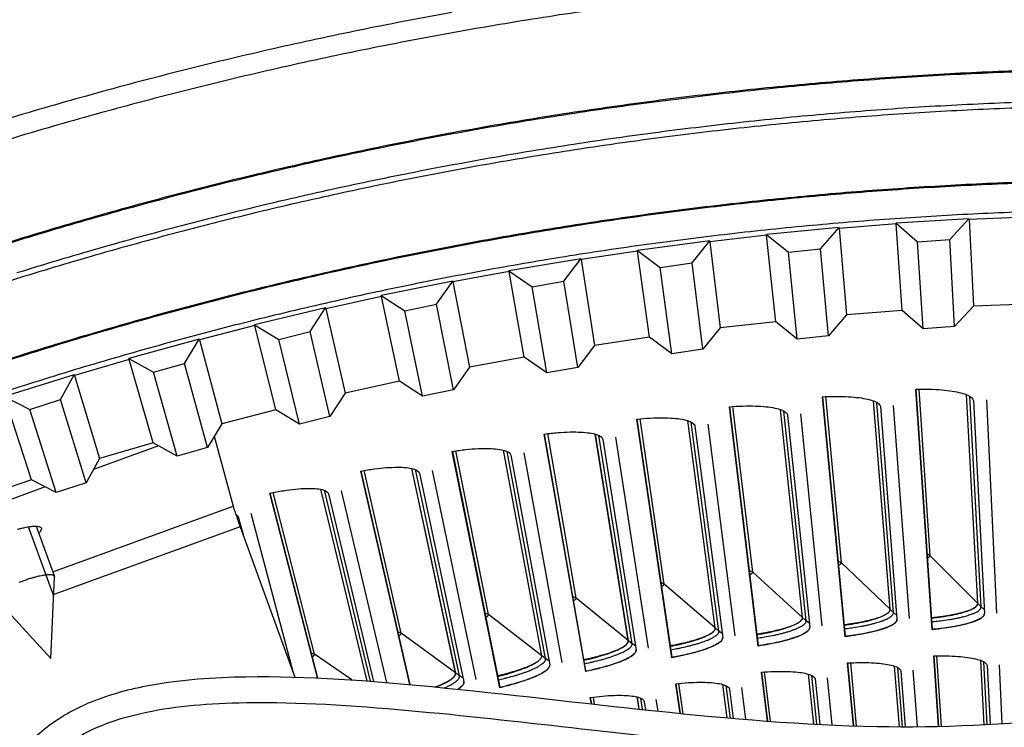
# Model space of a CAD drawing. Units: inches. Extents: x 2 to 86, y 1 to 67.
# Drawn here: x 21.2 to 23.5, y 25.4 to 27 of the extents above; entities that cross this region are included whole.
import ezdxf

# ---------------------------------------------------------------- set-up
doc = ezdxf.new("R2010")
doc.units = ezdxf.units.IN
doc.header["$LTSCALE"] = 4
doc.header["$MEASUREMENT"] = 0
doc.layers.add('Visible (ANSI)', color=7, linetype='Continuous')
doc.layers.add('Visible Narrow (ANSI)', color=7, linetype='Continuous')

msp = doc.modelspace()

# ---------------------------------------------------------------- linework, layer by layer
at = {"layer": 'Visible (ANSI)'}
for p, q in [((23.3876, 26.5787), (23.21686, 26.56844)), ((23.21699, 26.56666), (23.21686, 26.56844)), ((23.21686, 26.56844), (23.26683, 26.52509)), ((23.23117, 26.3638), (23.21699, 26.56666)), ((23.34237, 26.53044), (23.3876, 26.5787)), ((23.38769, 26.57692), (23.3876, 26.5787)), ((23.38769, 26.57692), (23.3979, 26.37382)), ((23.08342, 26.55808), (22.91314, 26.54187)), ((22.91333, 26.54009), (22.91314, 26.54187)), ((22.91314, 26.54187), (22.96459, 26.50028)), ((22.93458, 26.33785), (22.91333, 26.54009)), ((23.03989, 26.50827), (23.08342, 26.55808)), ((23.08357, 26.5563), (23.08342, 26.55808)), ((23.08357, 26.5563), (23.10086, 26.35369)), ((22.78014, 26.52686), (22.61053, 26.50471)), ((22.73838, 26.47555), (22.78014, 26.52686)), ((22.78035, 26.52508), (22.78014, 26.52686)), ((22.78035, 26.52508), (22.8047, 26.3232)), ((23.26683, 26.52509), (23.34237, 26.53044)), ((23.27996, 26.32146), (23.26683, 26.52509)), ((23.35373, 26.32669), (23.34237, 26.53044)), ((22.61078, 26.50294), (22.61053, 26.50471)), ((22.61053, 26.50471), (22.6634, 26.46495)), ((22.63908, 26.30157), (22.61078, 26.50294)), ((22.96459, 26.50028), (23.03989, 26.50827)), ((22.98482, 26.29724), (22.96459, 26.50028)), ((23.05836, 26.30504), (23.03989, 26.50827)), ((22.47813, 26.48507), (22.3094, 26.45702)), ((22.43819, 26.43234), (22.47813, 26.48507)), ((22.47841, 26.4833), (22.47813, 26.48507)), ((22.47841, 26.4833), (22.50979, 26.28239)), ((22.6634, 26.46495), (22.73838, 26.47555)), ((22.76393, 26.2731), (22.73838, 26.47555)), ((22.30971, 26.45526), (22.3094, 26.45702)), ((22.3094, 26.45702), (22.36362, 26.41912)), ((22.34502, 26.255), (22.30971, 26.45526)), ((22.6907, 26.26274), (22.6634, 26.46495)), ((22.17777, 26.43277), (22.01012, 26.39885)), ((22.13969, 26.37867), (22.17777, 26.43277)), ((22.1781, 26.43101), (22.17777, 26.43277)), ((22.1781, 26.43101), (22.21648, 26.23131)), ((22.36362, 26.41912), (22.43819, 26.43234)), ((22.47079, 26.2309), (22.43819, 26.43234)), ((22.39797, 26.21799), (22.36362, 26.41912)), ((22.01049, 26.3971), (22.01012, 26.39885)), ((22.01012, 26.39885), (22.06563, 26.36287)), ((22.05277, 26.19819), (22.01049, 26.3971)), ((22.06563, 26.36287), (22.13969, 26.37867)), ((22.1793, 26.17849), (22.13969, 26.37867)), ((23.52849, 26.37938), (23.3979, 26.37382)), ((21.87941, 26.37001), (21.71305, 26.33026)), ((21.84325, 26.31462), (21.87941, 26.37001)), ((21.87981, 26.36827), (21.87941, 26.37001)), ((21.87981, 26.36827), (21.92513, 26.17003)), ((22.10698, 26.16305), (22.06563, 26.36287)), ((23.23117, 26.3638), (23.10086, 26.35369)), ((23.27996, 26.32146), (23.23117, 26.3638)), ((23.3979, 26.37382), (23.35373, 26.32669)), ((22.93458, 26.33785), (22.8047, 26.3232)), ((22.98482, 26.29724), (22.93458, 26.33785)), ((23.10086, 26.35369), (23.05836, 26.30504)), ((21.71348, 26.32853), (21.71305, 26.33026)), ((21.71305, 26.33026), (21.76978, 26.29624)), ((21.76268, 26.13122), (21.71348, 26.32853)), ((21.76978, 26.29624), (21.84325, 26.31462)), ((21.88982, 26.11595), (21.84325, 26.31462)), ((22.8047, 26.3232), (22.76393, 26.2731)), ((23.35373, 26.32669), (23.27996, 26.32146)), ((21.58343, 26.29689), (21.41856, 26.25135)), ((21.54922, 26.24027), (21.58343, 26.29689)), ((21.58389, 26.29516), (21.58343, 26.29689)), ((21.58389, 26.29516), (21.6361, 26.09862)), ((21.81808, 26.09799), (21.76978, 26.29624)), ((22.63908, 26.30157), (22.50979, 26.28239)), ((22.6907, 26.26274), (22.63908, 26.30157)), ((23.05836, 26.30504), (22.98482, 26.29724)), ((22.50979, 26.28239), (22.47079, 26.2309)), ((22.76393, 26.2731), (22.6907, 26.26274)), ((21.41905, 26.24963), (21.41856, 26.25135)), ((21.41856, 26.25135), (21.47644, 26.21933)), ((21.4751, 26.05416), (21.41905, 26.24963)), ((21.47644, 26.21933), (21.54922, 26.24027)), ((21.60269, 26.04334), (21.54922, 26.24027)), ((22.34502, 26.255), (22.21648, 26.23131)), ((22.39797, 26.21799), (22.34502, 26.255)), ((21.53163, 26.02289), (21.47644, 26.21933)), ((22.21648, 26.23131), (22.1793, 26.17849)), ((22.47079, 26.2309), (22.39797, 26.21799)), ((21.29018, 26.21347), (21.127, 26.16221)), ((21.25796, 26.1557), (21.29018, 26.21347)), ((21.2907, 26.21176), (21.29018, 26.21347)), ((21.2907, 26.21176), (21.34974, 26.01717)), ((22.05277, 26.19819), (21.92513, 26.17003)), ((22.10698, 26.16305), (22.05277, 26.19819)), ((22.1793, 26.17849), (22.10698, 26.16305)), ((23.30098, 25.61621), (23.26285, 26.17972)), ((23.26288, 26.17972), (23.30091, 25.61773)), ((21.127, 26.16221), (21.18596, 26.13223)), ((21.19039, 25.96711), (21.12755, 26.16051)), ((21.18596, 26.13223), (21.25796, 26.1557)), ((21.31828, 25.96075), (21.25796, 26.1557)), ((21.92513, 26.17003), (21.88982, 26.11595)), ((23.09715, 25.59972), (23.04422, 26.16204)), ((23.04425, 26.16204), (23.09704, 25.60124)), ((23.20244, 25.66414), (23.16344, 26.15245)), ((23.20256, 25.66403), (23.16356, 26.15241)), ((23.40793, 25.67784), (23.38178, 26.16701)), ((23.40805, 25.67772), (23.3819, 26.16696)), ((23.39781, 26.15296), (23.42356, 25.65402)), ((23.45291, 25.65548), (23.42903, 26.15451)), ((21.24797, 25.93784), (21.18596, 26.13223)), ((21.76268, 26.13122), (21.6361, 26.09862)), ((21.81808, 26.09799), (21.76268, 26.13122)), ((22.89382, 25.57788), (22.82613, 26.13861)), ((22.82616, 26.13861), (22.89367, 25.5794)), ((22.99738, 25.64505), (22.94556, 26.13217)), ((22.99751, 25.64494), (22.94568, 26.13212)), ((23.17983, 26.13883), (23.2187, 25.64075)), ((23.24799, 25.64298), (23.211, 26.1412)), ((21.88982, 26.11595), (21.81808, 26.09799)), ((22.69114, 25.55071), (22.60872, 26.10946)), ((22.60876, 26.10946), (22.69094, 25.55222)), ((22.7929, 25.62057), (22.72828, 26.10616)), ((22.79302, 25.62046), (22.72841, 26.10612)), ((22.9623, 26.11898), (23.01425, 25.62209)), ((23.04347, 25.62509), (22.9934, 26.12217)), ((21.6361, 26.09862), (21.60269, 26.04334)), ((22.74537, 26.09342), (22.81036, 25.59806)), ((22.83949, 25.60183), (22.77637, 26.09742)), ((22.48924, 25.51821), (22.39217, 26.07461)), ((22.3922, 26.07461), (22.489, 25.51972)), ((22.58912, 25.59073), (22.51177, 26.07445)), ((22.58925, 25.59062), (22.5119, 26.07441)), ((22.52919, 26.06216), (22.60717, 25.56868)), ((22.6362, 25.57321), (22.56007, 26.06698)), ((21.4751, 26.05416), (21.34974, 26.01717)), ((21.53163, 26.02289), (21.4751, 26.05416)), ((21.60269, 26.04334), (21.53163, 26.02289)), ((22.28826, 25.48042), (22.1766, 26.03407)), ((22.17663, 26.03408), (22.28799, 25.48192)), ((22.38621, 25.55554), (22.29617, 26.03706)), ((22.38634, 25.55544), (22.29629, 26.03702)), ((21.34974, 26.01717), (21.31828, 25.96075)), ((22.3139, 26.02523), (22.40483, 25.53397)), ((22.43373, 25.53927), (22.34465, 26.03086)), ((22.07678, 25.48783), (21.96217, 25.98788)), ((21.9622, 25.98789), (22.07681, 25.48783)), ((22.18429, 25.51503), (22.08162, 25.99401)), ((22.18442, 25.51493), (22.08175, 25.99398)), ((22.23222, 25.50001), (22.13024, 25.98909)), ((21.19039, 25.96711), (21.06639, 25.92577)), ((21.24797, 25.93784), (21.19039, 25.96711)), ((22.09966, 25.98265), (22.20347, 25.49396)), ((21.31828, 25.96075), (21.24797, 25.93784)), ((21.97697, 25.49619), (21.86828, 25.94534)), ((21.97709, 25.49618), (21.8684, 25.94531)), ((22.02306, 25.49253), (21.91701, 25.9417)), ((21.86025, 25.50338), (21.74903, 25.93608)), ((21.74906, 25.93608), (21.86028, 25.50338)), ((21.88661, 25.93446), (21.9921, 25.49503)), ((21.80315, 25.51735), (21.7051, 25.88872)), ((23.30091, 25.61773), (23.30098, 25.61621)), ((23.09704, 25.60124), (23.09715, 25.59972)), ((22.89367, 25.5794), (22.89382, 25.57788)), ((22.69094, 25.55222), (22.69114, 25.55071)), ((23.31628, 25.39012), (23.30513, 25.55489)), ((23.30516, 25.5549), (23.31631, 25.39012)), ((23.11677, 25.39131), (23.10291, 25.53854)), ((23.10294, 25.53854), (23.1168, 25.39131)), ((23.22439, 25.38926), (23.21307, 25.53105)), ((23.2245, 25.38926), (23.21318, 25.53101)), ((23.42311, 25.39394), (23.41506, 25.54451)), ((23.42322, 25.39394), (23.41517, 25.54447)), ((23.42984, 25.53254), (23.43695, 25.39464)), ((23.46531, 25.39623), (23.45872, 25.53398)), ((22.489, 25.51972), (22.48924, 25.51821)), ((22.91501, 25.40232), (22.90119, 25.51687)), ((22.90122, 25.51687), (22.91504, 25.40232)), ((23.02395, 25.39535), (23.01151, 25.51228)), ((23.02406, 25.39534), (23.01162, 25.51224)), ((23.06682, 25.39324), (23.05566, 25.50405)), ((23.22816, 25.51947), (23.23832, 25.38924)), ((23.26682, 25.38936), (23.25699, 25.52167)), ((22.28799, 25.48192), (22.28826, 25.48042)), ((22.71036, 25.42037), (22.7001, 25.48991)), ((22.70013, 25.48991), (22.71039, 25.42036)), ((22.82092, 25.40995), (22.81051, 25.48822)), ((22.82103, 25.40994), (22.81062, 25.48819)), ((22.8644, 25.40626), (22.85486, 25.48116)), ((23.02689, 25.5011), (23.03803, 25.39462)), ((22.50242, 25.44266), (22.4998, 25.45767)), ((22.49983, 25.45767), (22.50245, 25.44266)), ((22.61478, 25.43031), (22.61021, 25.45888)), ((22.61489, 25.43029), (22.61032, 25.45885)), ((22.82618, 25.47745), (22.8352, 25.40871)), ((22.62616, 25.44853), (22.62929, 25.42876)), ((22.65895, 25.42563), (22.65473, 25.45299))]:
    msp.add_line(p, q, dxfattribs=at)
at = {"layer": 'Visible (ANSI)', "color": 84}
for p, q in [((21.61858, 26.06963), (21.66263, 25.90572)), ((21.48764, 26.04722), (21.33565, 25.9919)), ((21.22258, 25.95075), (21.04631, 25.88659)), ((21.24012, 25.75194), (21.66263, 25.90572)), ((21.6749, 25.88069), (21.68604, 25.83911)), ((21.2422, 25.69489), (21.18305, 25.8574)), ((21.20123, 25.85881), (21.24419, 25.74077)), ((21.67935, 25.85751), (21.24256, 25.69853)), ((21.67935, 25.85751), (21.80751, 25.50538)), ((21.23585, 25.54895), (21.24439, 25.73936)), ((21.23585, 25.54895), (21.10697, 25.68917))]:
    msp.add_line(p, q, dxfattribs=at)
at = {"layer": 'Visible (ANSI)', "flags": 128}
for points in [[(22.17571, 27.06196, 0.0055295), (21.97249, 27.0232, 0.0055295), (21.77018, 26.97997, 0.0055295), (21.56888, 26.93226, 0.0055295), (21.36868, 26.88012, 0.0055295), (21.16968, 26.82357, 0.0055295), (20.97198, 26.76262, 0.0055295)], [(22.47938, 27.06377, 0.0055687), (22.27461, 27.03149, 0.0055687), (22.07061, 26.99465, 0.0055687), (21.86748, 26.95328, 0.0055687), (21.66532, 26.9074, 0.0055687), (21.46424, 26.85703, 0.0055687), (21.26432, 26.80219, 0.0055687), (21.06568, 26.74291, 0.0055687)], [(23.5191, 26.92345, 0.0055687), (23.3172, 26.91436, 0.0055687), (23.11555, 26.90077, 0.0055687), (22.91425, 26.8827, 0.0055687), (22.7134, 26.86015, 0.0055687), (22.51311, 26.83313, 0.0055687), (22.31347, 26.80166, 0.0055687), (22.11458, 26.76575, 0.0055687), (21.91653, 26.72542, 0.0055687), (21.71944, 26.68068, 0.0055687), (21.52339, 26.63157, 0.0055687), (21.32848, 26.57811, 0.0055687), (21.13482, 26.52031, 0.0055687)], [(23.52793, 26.66272, 0.0055687), (23.33183, 26.65389, 0.0055687), (23.13598, 26.6407, 0.0055687), (22.94047, 26.62314, 0.0055687), (22.7454, 26.60124, 0.0055687), (22.55086, 26.575, 0.0055687), (22.35696, 26.54443, 0.0055687), (22.16379, 26.50955, 0.0055687), (21.97144, 26.47038, 0.0055687), (21.78001, 26.42693, 0.0055687), (21.5896, 26.37923, 0.0055687), (21.4003, 26.3273, 0.0055687), (21.2122, 26.27117, 0.0055687), (21.02539, 26.21086, 0.0055687)], [(23.09447, 25.62847, 0.0051371), (23.10911, 25.6303, 0.0095325), (23.11696, 25.63152, 0.0004189), (23.13628, 25.63492, 0.0049791), (23.13791, 25.63522, 0.0067519), (23.14668, 25.63707, 0.0058704), (23.15671, 25.63946, 0.0090278), (23.164, 25.64142, 0.007394), (23.17282, 25.64411, 0.0133511), (23.17845, 25.64609, 0.0101084), (23.18577, 25.64905, 0.0224918), (23.18983, 25.65101, 0.0163144), (23.19519, 25.65414, 0.0439316), (23.19778, 25.65609, 0.0327079), (23.20081, 25.65922, 0.0964014), (23.20171, 25.66083, 0.0521894), (23.20244, 25.66414)], [(23.29906, 25.64501, 0.0051371), (23.31374, 25.64646, 0.0095325), (23.32162, 25.64748, 0.0004189), (23.34103, 25.65036, 0.0049791), (23.34266, 25.65062, 0.0067519), (23.35147, 25.65225, 0.0058704), (23.36156, 25.65437, 0.0090278), (23.3689, 25.65614, 0.007394), (23.37779, 25.6586, 0.0133511), (23.38348, 25.66043, 0.0101084), (23.39087, 25.66319, 0.0224918), (23.39498, 25.66505, 0.0163144), (23.40042, 25.66803, 0.0439316), (23.40306, 25.66992, 0.0327079), (23.40617, 25.67296, 0.0964014), (23.40712, 25.67455, 0.0521894), (23.40793, 25.67784)], [(22.89039, 25.60655, 0.0051371), (22.90497, 25.60876, 0.0095325), (22.91279, 25.61019, 0.0004189), (22.93202, 25.61409, 0.0049791), (22.93363, 25.61444, 0.0067519), (22.94235, 25.61652, 0.0058704), (22.95231, 25.61917, 0.0090278), (22.95955, 25.62133, 0.007394), (22.96829, 25.62425, 0.0133511), (22.97388, 25.62637, 0.0101084), (22.98111, 25.62953, 0.0224918), (22.98512, 25.63159, 0.0163144), (22.9904, 25.63486, 0.0439316), (22.99293, 25.63688, 0.0327079), (22.99588, 25.64008, 0.0964014), (22.99674, 25.64172, 0.0521894), (22.99738, 25.64505)], [(23.09704, 25.60124, 0.0044613), (23.11173, 25.60302, 0.0083779), (23.11952, 25.60417, 0.0003154), (23.13932, 25.60743, 0.004363), (23.14075, 25.60768, 0.0055634), (23.14998, 25.60948, 0.004998), (23.16021, 25.61171, 0.0070012), (23.16823, 25.61365, 0.0060364), (23.17747, 25.61615, 0.009482), (23.18409, 25.61816, 0.0077503), (23.19211, 25.6209, 0.0140834), (23.19723, 25.6229, 0.0107746), (23.20379, 25.62585, 0.0235066), (23.20751, 25.62784, 0.0175983), (23.21224, 25.6309, 0.0443425), (23.21448, 25.63278, 0.0311171), (23.21725, 25.63591, 0.0930879), (23.21808, 25.63754, 0.0515692), (23.21869, 25.64078)], [(23.30091, 25.61773, 0.0044613), (23.31564, 25.61912, 0.0083779), (23.32347, 25.62007, 0.0003154), (23.34334, 25.62281, 0.004363), (23.34478, 25.62302, 0.0055634), (23.35405, 25.62458, 0.004998), (23.36434, 25.62653, 0.0070012), (23.37241, 25.62826, 0.0060364), (23.38171, 25.63052, 0.009482), (23.38838, 25.63235, 0.0077503), (23.39646, 25.63488, 0.0140834), (23.40164, 25.63675, 0.0107746), (23.40827, 25.63953, 0.0235066), (23.41204, 25.64142, 0.0175983), (23.41685, 25.64435, 0.0443425), (23.41915, 25.64617, 0.0311171), (23.42199, 25.64923, 0.0930879), (23.42287, 25.65084, 0.0515692), (23.42356, 25.65406)], [(22.68695, 25.57927, 0.0051371), (22.70147, 25.58187, 0.0095325), (22.70925, 25.5835, 0.0004189), (22.72837, 25.58791, 0.0049791), (22.72997, 25.5883, 0.0067519), (22.73863, 25.59061, 0.0058704), (22.74852, 25.59352, 0.0090278), (22.7557, 25.59586, 0.007394), (22.76436, 25.59901, 0.0133511), (22.76989, 25.60129, 0.0101084), (22.77704, 25.60463, 0.0224918), (22.78099, 25.6068, 0.0163144), (22.78619, 25.6102, 0.0439316), (22.78866, 25.61229, 0.0327079), (22.79152, 25.61557, 0.0964014), (22.79234, 25.61722, 0.0521894), (22.7929, 25.62057)], [(22.89367, 25.5794, 0.0044613), (22.90831, 25.58156, 0.0083779), (22.91607, 25.58292, 0.0003154), (22.93577, 25.5867, 0.004363), (22.9372, 25.58699, 0.0055634), (22.94638, 25.58903, 0.004998), (22.95655, 25.59152, 0.0070012), (22.96451, 25.59367, 0.0060364), (22.97368, 25.59641, 0.009482), (22.98025, 25.5986, 0.0077503), (22.98819, 25.60155, 0.0140834), (22.99326, 25.60369, 0.0107746), (22.99974, 25.60681, 0.0235066), (23.0034, 25.60889, 0.0175983), (23.00805, 25.61207, 0.0443425), (23.01025, 25.61401, 0.0311171), (23.01292, 25.61722, 0.0930879), (23.01372, 25.61887, 0.0515692), (23.01424, 25.62212)], [(22.69094, 25.55222, 0.0044613), (22.70552, 25.55477, 0.0083779), (22.71325, 25.55632, 0.0003154), (22.73284, 25.56062, 0.004363), (22.73426, 25.56095, 0.0055634), (22.74338, 25.56323, 0.004998), (22.75348, 25.56599, 0.0070012), (22.76139, 25.56835, 0.0060364), (22.77048, 25.57133, 0.009482), (22.77699, 25.57369, 0.0077503), (22.78485, 25.57684, 0.0140834), (22.78986, 25.57911, 0.0107746), (22.79626, 25.58241, 0.0235066), (22.79986, 25.58459, 0.0175983), (22.80443, 25.58789, 0.0443425), (22.80657, 25.58988, 0.0311171), (22.80916, 25.59316, 0.0930879), (22.80992, 25.59483, 0.0515692), (22.81035, 25.59809)], [(22.4843, 25.54665, 0.0051371), (22.49875, 25.54964, 0.0095325), (22.50648, 25.55147, 0.0004189), (22.52548, 25.55638, 0.0049791), (22.52707, 25.55681, 0.0067519), (22.53567, 25.55935, 0.0058704), (22.54548, 25.56252, 0.0090278), (22.55259, 25.56505, 0.007394), (22.56117, 25.56843, 0.0133511), (22.56664, 25.57084, 0.0101084), (22.5737, 25.57437, 0.0224918), (22.57759, 25.57664, 0.0163144), (22.58269, 25.58018, 0.0439316), (22.58511, 25.58233, 0.0327079), (22.58788, 25.58569, 0.0964014), (22.58866, 25.58737, 0.0521894), (22.58912, 25.59073)], [(22.28258, 25.50872, 0.0051371), (22.29694, 25.51208, 0.0095325), (22.30463, 25.51412, 0.0004189), (22.32349, 25.51953, 0.0049791), (22.32507, 25.52, 0.0067519), (22.33359, 25.52276, 0.0058704), (22.34332, 25.52619, 0.0090278), (22.35036, 25.52891, 0.007394), (22.35885, 25.53251, 0.0133511), (22.36425, 25.53507, 0.0101084), (22.37121, 25.53878, 0.0224918), (22.37504, 25.54115, 0.0163144), (22.38005, 25.54483, 0.0439316), (22.38242, 25.54704, 0.0327079), (22.3851, 25.55047, 0.0964014), (22.38583, 25.55216, 0.0521894), (22.38621, 25.55554)], [(22.489, 25.51972, 0.0044613), (22.50351, 25.52265, 0.0083779), (22.51119, 25.52441, 0.0003154), (22.53067, 25.52922, 0.004363), (22.53207, 25.52958, 0.0055634), (22.54113, 25.53211, 0.004998), (22.55116, 25.53513, 0.0070012), (22.559, 25.5377, 0.0060364), (22.56801, 25.54091, 0.009482), (22.57446, 25.54344, 0.0077503), (22.58223, 25.5468, 0.0140834), (22.58718, 25.5492, 0.0107746), (22.59349, 25.55266, 0.0235066), (22.59704, 25.55494, 0.0175983), (22.60151, 25.55836, 0.0443425), (22.6036, 25.56041, 0.0311171), (22.60611, 25.56375, 0.0930879), (22.60682, 25.56544, 0.0515692), (22.60717, 25.56872)], [(22.28799, 25.48192, 0.0044613), (22.30241, 25.48523, 0.0083779), (22.31005, 25.48719, 0.0003154), (22.32939, 25.49252, 0.004363), (22.33078, 25.49291, 0.0055634), (22.33978, 25.49567, 0.004998), (22.34972, 25.49896, 0.0070012), (22.35749, 25.50173, 0.0060364), (22.36641, 25.50518, 0.009482), (22.37279, 25.50788, 0.0077503), (22.38047, 25.51145, 0.0140834), (22.38536, 25.51398, 0.0107746), (22.39157, 25.5176, 0.0235066), (22.39506, 25.51997, 0.0175983), (22.39944, 25.5235, 0.0443425), (22.40148, 25.52561, 0.0311171), (22.40389, 25.52901, 0.0930879), (22.40456, 25.53073, 0.0515692), (22.40482, 25.53401)], [(22.13622, 25.48224, 0.0084085), (22.14561, 25.48588, 0.01456), (22.15093, 25.48823, 0.0011073), (22.16176, 25.49343, 0.0078291), (22.16328, 25.49419, 0.0142389), (22.16756, 25.49658, 0.0109065), (22.17298, 25.49998, 0.02375), (22.17602, 25.50219, 0.0178613), (22.17981, 25.50546, 0.044626), (22.18156, 25.5074, 0.0311898), (22.18361, 25.51052, 0.0930713), (22.18415, 25.51208, 0.0517807), (22.18429, 25.51503)], [(22.19011, 25.47688, 0.0216823), (22.19402, 25.47954, 0.0322925), (22.19644, 25.4816, 0.006538), (22.19982, 25.48496, 0.0209234), (22.20082, 25.48607, 0.0440157), (22.20184, 25.48755, 0.0264704), (22.20317, 25.49022, 0.083389), (22.20351, 25.49158, 0.0484617), (22.20346, 25.49399)]]:
    msp.add_lwpolyline(points, format="xyb", dxfattribs=at)
at = {"layer": 'Visible (ANSI)', "color": 84, "flags": 128}
for points in [[(21.66263, 25.90572, 0.0021985), (21.66366, 25.90233, 0.0059355), (21.66406, 25.90108, 0.0001077), (21.66661, 25.89347, 0.0018902), (21.66676, 25.89304, 0.0007051), (21.66895, 25.88668, 0.0010385), (21.67046, 25.88237, 0.0006559), (21.67052, 25.8822, 0.0000093), (21.67479, 25.87013, 0.0014154), (21.67632, 25.86586, 0.000724), (21.67935, 25.85751)], [(21.15715, 25.85167, -0.0085695), (21.16513, 25.85374, -0.0073117), (21.17456, 25.85586, -0.0119778), (21.18105, 25.85706, -0.009075), (21.18966, 25.85828, -0.0199131), (21.19442, 25.85868, -0.013292), (21.20157, 25.85879, -0.0413651), (21.20559, 25.85842, -0.0402916), (21.2096, 25.85737, -0.0979547), (21.21207, 25.85592, -0.1294504), (21.21328, 25.8541, -0.1268243), (21.21338, 25.85277, -0.0446723), (21.2124, 25.84917, -0.0882114), (21.21034, 25.84565, -0.0831999), (21.20703, 25.84287)], [(21.24439, 25.73936, 0.070367), (21.24314, 25.74206, 0.1370418), (21.24198, 25.74308, 0.0588378), (21.23857, 25.74426, 0.0515458), (21.23449, 25.74473, 0.0143952), (21.22717, 25.74459, 0.0224164), (21.22249, 25.74415, 0.0092378), (21.21341, 25.74273, 0.012761), (21.20689, 25.74141, 0.0076431), (21.19711, 25.73901, 0.0089965), (21.18887, 25.73669, 0.0071012), (21.17906, 25.73359, 0.0074654), (21.16982, 25.73037, 0.0074639), (21.16067, 25.72687, 0.0071011)]]:
    msp.add_lwpolyline(points, format="xyb", dxfattribs=at)
at = {"layer": 'Visible (ANSI)'}
for radius, start, end in [(10.5, 180.1, 180), (10.475, 180.1, 180), (10.375, 7.557513, 7.457513), (10.35, 7.557513, 7.457513)]:
    msp.add_arc((23.82617, 17.85502), radius, start, end, dxfattribs=at)
for points, knots in [([(23.26285, 26.17972), (23.2736, 26.18), (23.28431, 26.18001), (23.31495, 26.17923), (23.33361, 26.17761), (23.36315, 26.173), (23.37601, 26.16971), (23.39322, 26.16189), (23.39758, 26.15738), (23.39781, 26.15296)], [0.67759587, 0.67759587, 0.67759587, 0.67759587, 0.75364919, 0.75364919, 0.90436374, 0.90436374, 1.05505656, 1.05505656, 1.20574937, 1.20574937, 1.20574937, 1.20574937]), ([(23.04422, 26.16204), (23.05495, 26.1626), (23.06566, 26.16289), (23.09632, 26.16292), (23.11501, 26.16179), (23.14466, 26.15795), (23.1576, 26.155), (23.17501, 26.14764), (23.17949, 26.14325), (23.17983, 26.13883)], [0.67759587, 0.67759587, 0.67759587, 0.67759587, 0.75364919, 0.75364919, 0.90436374, 0.90436374, 1.05505656, 1.05505656, 1.20574937, 1.20574937, 1.20574937, 1.20574937]), ([(22.82613, 26.13861), (22.83684, 26.13945), (22.84754, 26.14003), (22.87818, 26.14086), (22.8969, 26.14022), (22.92664, 26.13717), (22.93965, 26.13456), (22.95725, 26.12766), (22.96184, 26.12338), (22.9623, 26.11898)], [0.67759587, 0.67759587, 0.67759587, 0.67759587, 0.75364919, 0.75364919, 0.90436374, 0.90436374, 1.05505656, 1.05505656, 1.20574937, 1.20574937, 1.20574937, 1.20574937]), ([(22.60872, 26.10946), (22.61942, 26.11058), (22.63009, 26.11144), (22.66071, 26.11308), (22.67943, 26.11293), (22.70924, 26.11066), (22.72232, 26.10839), (22.74009, 26.10196), (22.7448, 26.09781), (22.74537, 26.09342)], [0.67759587, 0.67759587, 0.67759587, 0.67759587, 0.75364919, 0.75364919, 0.90436374, 0.90436374, 1.05505656, 1.05505656, 1.20574937, 1.20574937, 1.20574937, 1.20574937]), ([(22.39217, 26.07461), (22.40282, 26.07601), (22.41347, 26.07715), (22.44403, 26.07959), (22.46275, 26.07993), (22.49262, 26.07845), (22.50575, 26.07652), (22.52369, 26.07056), (22.5285, 26.06653), (22.52919, 26.06216)], [0.67759587, 0.67759587, 0.67759587, 0.67759587, 0.75364919, 0.75364919, 0.90436374, 0.90436374, 1.05505656, 1.05505656, 1.20574937, 1.20574937, 1.20574937, 1.20574937]), ([(22.1766, 26.03407), (22.18722, 26.03575), (22.19783, 26.03717), (22.22832, 26.04042), (22.24702, 26.04125), (22.27691, 26.04055), (22.29009, 26.03897), (22.30818, 26.03349), (22.31309, 26.02958), (22.3139, 26.02523)], [0.67759587, 0.67759587, 0.67759587, 0.67759587, 0.75364919, 0.75364919, 0.90436374, 0.90436374, 1.05505656, 1.05505656, 1.20574937, 1.20574937, 1.20574937, 1.20574937]), ([(21.96217, 25.98788), (21.97274, 25.98985), (21.98331, 25.99154), (22.0137, 25.99559), (22.03238, 25.99691), (22.06228, 25.997), (22.0755, 25.99577), (22.09372, 25.99076), (22.09874, 25.98699), (22.09966, 25.98265)], [0.67759587, 0.67759587, 0.67759587, 0.67759587, 0.75364919, 0.75364919, 0.90436374, 0.90436374, 1.05505656, 1.05505656, 1.20574937, 1.20574937, 1.20574937, 1.20574937]), ([(21.74903, 25.93608), (21.75954, 25.93831), (21.77007, 25.94029), (21.80034, 25.94513), (21.81898, 25.94695), (21.84887, 25.94782), (21.86211, 25.94694), (21.88046, 25.94241), (21.88557, 25.93877), (21.88661, 25.93446)], [0.67759587, 0.67759587, 0.67759587, 0.67759587, 0.75364919, 0.75364919, 0.90436374, 0.90436374, 1.05505656, 1.05505656, 1.20574937, 1.20574937, 1.20574937, 1.20574937]), ([(23.09463, 25.62666), (23.10299, 25.62784), (23.11127, 25.62915), (23.13624, 25.63362), (23.15169, 25.63719), (23.17581, 25.64433), (23.18616, 25.64837), (23.19968, 25.65645), (23.20284, 25.66049), (23.20256, 25.66403)], [0.63804029, 0.63804029, 0.63804029, 0.63804029, 0.702251, 0.702251, 0.84003726, 0.84003726, 0.9764249, 0.9764249, 1.11281254, 1.11281254, 1.11281254, 1.11281254]), ([(23.29918, 25.64321), (23.30756, 25.64416), (23.31587, 25.64525), (23.34095, 25.64907), (23.35648, 25.65223), (23.38078, 25.65873), (23.39124, 25.6625), (23.40497, 25.67022), (23.40824, 25.67418), (23.40805, 25.67772)], [0.63804029, 0.63804029, 0.63804029, 0.63804029, 0.702251, 0.702251, 0.84003726, 0.84003726, 0.9764249, 0.9764249, 1.11281254, 1.11281254, 1.11281254, 1.11281254]), ([(22.8906, 25.60475), (22.89892, 25.60614), (22.90716, 25.60767), (22.932, 25.6128), (22.94735, 25.61677), (22.97128, 25.62454), (22.98152, 25.62885), (22.99482, 25.63728), (22.99788, 25.64141), (22.99751, 25.64494)], [0.63804029, 0.63804029, 0.63804029, 0.63804029, 0.702251, 0.702251, 0.84003726, 0.84003726, 0.9764249, 0.9764249, 1.11281254, 1.11281254, 1.11281254, 1.11281254]), ([(23.2187, 25.64075), (23.219, 25.63685), (23.21547, 25.6324), (23.20041, 25.62353), (23.18889, 25.6191), (23.16213, 25.61134), (23.14511, 25.60749), (23.11695, 25.60256), (23.10708, 25.60105), (23.09715, 25.59972)], [1.20574937, 1.20574937, 1.20574937, 1.20574937, 1.35644218, 1.35644218, 1.50713499, 1.50713499, 1.65784954, 1.65784954, 1.73390287, 1.73390287, 1.73390287, 1.73390287]), ([(23.42356, 25.65402), (23.42377, 25.65012), (23.42012, 25.64577), (23.40483, 25.63729), (23.3932, 25.63317), (23.36625, 25.62612), (23.34913, 25.62271), (23.32085, 25.61853), (23.31095, 25.61728), (23.30098, 25.61621)], [1.20574937, 1.20574937, 1.20574937, 1.20574937, 1.35644218, 1.35644218, 1.50713499, 1.50713499, 1.65784954, 1.65784954, 1.73390287, 1.73390287, 1.73390287, 1.73390287]), ([(22.68721, 25.57748), (22.69549, 25.57909), (22.70369, 25.58083), (22.72839, 25.58661), (22.74363, 25.59099), (22.76734, 25.59938), (22.77746, 25.60396), (22.79054, 25.61274), (22.79349, 25.61695), (22.79302, 25.62046)], [0.63804029, 0.63804029, 0.63804029, 0.63804029, 0.702251, 0.702251, 0.84003726, 0.84003726, 0.9764249, 0.9764249, 1.11281254, 1.11281254, 1.11281254, 1.11281254]), ([(23.01425, 25.62209), (23.01465, 25.6182), (23.01124, 25.61366), (22.99642, 25.6044), (22.98502, 25.59967), (22.95847, 25.59121), (22.94156, 25.58691), (22.91354, 25.58124), (22.90372, 25.57947), (22.89382, 25.57788)], [1.20574937, 1.20574937, 1.20574937, 1.20574937, 1.35644218, 1.35644218, 1.50713499, 1.50713499, 1.65784954, 1.65784954, 1.73390287, 1.73390287, 1.73390287, 1.73390287]), ([(22.81036, 25.59806), (22.81087, 25.59419), (22.80757, 25.58956), (22.793, 25.57991), (22.78173, 25.57488), (22.75542, 25.56572), (22.73862, 25.56098), (22.71076, 25.55458), (22.70099, 25.55255), (22.69114, 25.55071)], [1.20574937, 1.20574937, 1.20574937, 1.20574937, 1.35644218, 1.35644218, 1.50713499, 1.50713499, 1.65784954, 1.65784954, 1.73390287, 1.73390287, 1.73390287, 1.73390287]), ([(22.48461, 25.54487), (22.49284, 25.5467), (22.50099, 25.54866), (22.52553, 25.55508), (22.54065, 25.55986), (22.56413, 25.56887), (22.57413, 25.57372), (22.58698, 25.58284), (22.58981, 25.58712), (22.58925, 25.59062)], [0.63804029, 0.63804029, 0.63804029, 0.63804029, 0.702251, 0.702251, 0.84003726, 0.84003726, 0.9764249, 0.9764249, 1.11281254, 1.11281254, 1.11281254, 1.11281254]), ([(22.28293, 25.50695), (22.29112, 25.50899), (22.29921, 25.51116), (22.32357, 25.51823), (22.33856, 25.52341), (22.3618, 25.53303), (22.37167, 25.53814), (22.38427, 25.54759), (22.38699, 25.55195), (22.38634, 25.55544)], [0.63804029, 0.63804029, 0.63804029, 0.63804029, 0.702251, 0.702251, 0.84003726, 0.84003726, 0.9764249, 0.9764249, 1.11281254, 1.11281254, 1.11281254, 1.11281254]), ([(22.60717, 25.56868), (22.60778, 25.56482), (22.60461, 25.56011), (22.5903, 25.55008), (22.57916, 25.54476), (22.5531, 25.53491), (22.53644, 25.52973), (22.50875, 25.5226), (22.49903, 25.52032), (22.48924, 25.51821)], [1.20574937, 1.20574937, 1.20574937, 1.20574937, 1.35644218, 1.35644218, 1.50713499, 1.50713499, 1.65784954, 1.65784954, 1.73390287, 1.73390287, 1.73390287, 1.73390287]), ([(23.30513, 25.55489), (23.31507, 25.55518), (23.32497, 25.55524), (23.35331, 25.55471), (23.37055, 25.5534), (23.39785, 25.54957), (23.40973, 25.5468), (23.42562, 25.54018), (23.42964, 25.53633), (23.42984, 25.53254)], [0.67759587, 0.67759587, 0.67759587, 0.67759587, 0.75364919, 0.75364919, 0.90436374, 0.90436374, 1.05505656, 1.05505656, 1.20574937, 1.20574937, 1.20574937, 1.20574937]), ([(22.40483, 25.53397), (22.40554, 25.53013), (22.4025, 25.52534), (22.38845, 25.51493), (22.37746, 25.50932), (22.35166, 25.4988), (22.33514, 25.49318), (22.30765, 25.48532), (22.298, 25.48278), (22.28826, 25.48042)], [1.20574937, 1.20574937, 1.20574937, 1.20574937, 1.35644218, 1.35644218, 1.50713499, 1.50713499, 1.65784954, 1.65784954, 1.73390287, 1.73390287, 1.73390287, 1.73390287]), ([(23.10291, 25.53854), (23.11284, 25.53909), (23.12273, 25.5394), (23.15107, 25.53962), (23.16834, 25.53876), (23.19574, 25.53565), (23.20769, 25.53319), (23.22375, 25.52699), (23.22786, 25.52325), (23.22816, 25.51947)], [0.67759587, 0.67759587, 0.67759587, 0.67759587, 0.75364919, 0.75364919, 0.90436374, 0.90436374, 1.05505656, 1.05505656, 1.20574937, 1.20574937, 1.20574937, 1.20574937]), ([(22.13783, 25.48208), (22.14184, 25.48368), (22.14559, 25.48525), (22.16048, 25.49189), (22.17021, 25.49725), (22.18256, 25.50703), (22.18516, 25.51146), (22.18442, 25.51493)], [0.79878433, 0.79878433, 0.79878433, 0.79878433, 0.84003726, 0.84003726, 0.9764249, 0.9764249, 1.11281254, 1.11281254, 1.11281254, 1.11281254]), ([(22.90119, 25.51687), (22.9111, 25.51768), (22.92098, 25.51826), (22.94931, 25.51922), (22.96659, 25.51881), (22.99406, 25.51643), (23.00607, 25.51428), (23.02229, 25.5085), (23.0265, 25.50487), (23.02689, 25.5011)], [0.67759587, 0.67759587, 0.67759587, 0.67759587, 0.75364919, 0.75364919, 0.90436374, 0.90436374, 1.05505656, 1.05505656, 1.20574937, 1.20574937, 1.20574937, 1.20574937]), ([(22.20347, 25.49396), (22.20428, 25.49014), (22.20136, 25.48526), (22.19321, 25.47889), (22.19181, 25.47788), (22.19029, 25.47686)], [1.20574937, 1.20574937, 1.20574937, 1.20574937, 1.35644218, 1.35644218, 1.38413321, 1.38413321, 1.38413321, 1.38413321]), ([(22.7001, 25.48991), (22.70999, 25.49098), (22.71985, 25.49182), (22.74814, 25.49352), (22.76544, 25.49357), (22.79295, 25.4919), (22.80502, 25.49008), (22.82138, 25.48473), (22.82569, 25.48121), (22.82618, 25.47745)], [0.67759587, 0.67759587, 0.67759587, 0.67759587, 0.75364919, 0.75364919, 0.90436374, 0.90436374, 1.05505656, 1.05505656, 1.20574937, 1.20574937, 1.20574937, 1.20574937]), ([(22.4998, 25.45767), (22.50965, 25.459), (22.51949, 25.4601), (22.54773, 25.46255), (22.56501, 25.46305), (22.59257, 25.46211), (22.60467, 25.4606), (22.62117, 25.45568), (22.62557, 25.45227), (22.62616, 25.44853)], [0.67759587, 0.67759587, 0.67759587, 0.67759587, 0.75364919, 0.75364919, 0.90436374, 0.90436374, 1.05505656, 1.05505656, 1.20574937, 1.20574937, 1.20574937, 1.20574937])]:
    msp.add_open_spline(points, degree=3, knots=knots, dxfattribs=at)
at = {"layer": 'Visible (ANSI)', "color": 84}
msp.add_open_spline([(21.6687, 25.88727), (21.67216, 25.88544), (21.67423, 25.88319), (21.6749, 25.88069)], degree=3, dxfattribs=at)
for points, knots in [([(21.08933, 24.79847), (21.08909, 24.80088), (21.08885, 24.80329), (21.07703, 24.92118), (21.06617, 25.04016), (21.09474, 25.1851), (21.10348, 25.21549), (21.12507, 25.26651), (21.13662, 25.28797), (21.17227, 25.34027), (21.20033, 25.36908), (21.26189, 25.41505), (21.29561, 25.43319), (21.3748, 25.46561), (21.42159, 25.47795), (21.54225, 25.50016), (21.61744, 25.50514), (21.83777, 25.50853), (21.98351, 25.4969), (22.47952, 25.44929), (22.82777, 25.39649), (23.32182, 25.38697), (23.47398, 25.39429), (23.62637, 25.40867)], [1.9154406, 1.9154406, 1.9154406, 1.9154406, 1.9327586, 1.9327586, 2.7628469, 2.7628469, 2.9856446, 2.9856446, 3.1574987, 3.1574987, 3.4368022, 3.4368022, 3.7060679, 3.7060679, 4.0482687, 4.0482687, 4.5827734, 4.5827734, 5.621816, 5.621816, 8.1420778, 8.1420778, 9.2437417, 9.2437417, 9.2437417, 9.2437417]), ([(21.16575, 25.19755), (21.17509, 25.22671), (21.18791, 25.25404), (21.20513, 25.27894), (21.23077, 25.316), (21.26628, 25.3477), (21.31354, 25.37297), (21.36312, 25.39948), (21.42572, 25.41882), (21.50024, 25.43071), (21.57136, 25.44207), (21.65327, 25.44665), (21.74248, 25.44601), (21.86055, 25.44518), (21.99082, 25.43553), (22.12298, 25.42287), (22.24981, 25.41073), (22.37837, 25.39582), (22.50304, 25.38192), (22.65345, 25.36516), (22.79796, 25.34997), (22.93288, 25.34031), (23.03875, 25.33273), (23.13882, 25.32846), (23.23418, 25.32792), (23.26861, 25.32773), (23.30243, 25.32802), (23.33582, 25.32876)], [0.4239235, 0.4239235, 0.4239235, 0.4239235, 0.45875, 0.45875, 0.45875, 0.51059844, 0.51059844, 0.51059844, 0.56499597, 0.56499597, 0.56499597, 0.61692025, 0.61692025, 0.61692025, 0.68565759, 0.68565759, 0.68565759, 0.75166092, 0.75166092, 0.75166092, 0.83137181, 0.83137181, 0.83137181, 0.89400887, 0.89400887, 0.89400887, 0.91664482, 0.91664482, 0.91664482, 0.91664482])]:
    msp.add_open_spline(points, degree=3, knots=knots, dxfattribs=at)
at = {"layer": 'Visible Narrow (ANSI)'}
for p, q in [((23.21699, 26.56666), (23.08357, 26.5563)), ((23.52139, 26.58261), (23.38769, 26.57692)), ((22.91333, 26.54009), (22.78035, 26.52508)), ((22.61078, 26.50294), (22.47841, 26.4833)), ((22.30971, 26.45526), (22.1781, 26.43101)), ((22.01049, 26.3971), (21.87981, 26.36827)), ((21.71348, 26.32853), (21.58389, 26.29516)), ((21.41905, 26.24963), (21.2907, 26.21176)), ((23.29688, 25.78968), (23.27086, 26.17988)), ((23.08849, 25.77302), (23.05222, 26.1624)), ((23.21054, 25.6564), (23.1717, 26.14866)), ((23.41582, 25.66989), (23.38993, 26.163)), ((22.88061, 25.7509), (22.83411, 26.13919)), ((23.00568, 25.63753), (22.95391, 26.12859)), ((22.67338, 25.72331), (22.61669, 26.11025)), ((22.80139, 25.61327), (22.73673, 26.10281)), ((22.46695, 25.69029), (22.40011, 26.0756)), ((22.59781, 25.58365), (22.5203, 26.07132)), ((22.26146, 25.65185), (22.18452, 26.03528)), ((22.39508, 25.54869), (22.30478, 26.03415)), ((22.05705, 25.60803), (21.97005, 25.9893)), ((22.19333, 25.50841), (22.0903, 25.99133)), ((21.98482, 25.49559), (21.87703, 25.94289)), ((21.85386, 25.55885), (21.75687, 25.9377)), ((23.29688, 25.78968), (23.28898, 25.79408)), ((23.40793, 25.67784), (23.29688, 25.78968)), ((23.08849, 25.77302), (23.08047, 25.77722)), ((23.20244, 25.66414), (23.08849, 25.77302)), ((22.88061, 25.7509), (22.87248, 25.75488)), ((22.99738, 25.64505), (22.88061, 25.7509)), ((22.67338, 25.72331), (22.66515, 25.72708)), ((22.7929, 25.62057), (22.67338, 25.72331)), ((22.46695, 25.69029), (22.45863, 25.69384)), ((22.58912, 25.59073), (22.46695, 25.69029)), ((23.21054, 25.6564), (23.20256, 25.66403)), ((23.41582, 25.66989), (23.40805, 25.67772)), ((23.42306, 25.66389), (23.41582, 25.66989)), ((22.26146, 25.65185), (22.25304, 25.65519)), ((22.38621, 25.55554), (22.26146, 25.65185)), ((23.00568, 25.63753), (22.99751, 25.64494)), ((23.21793, 25.65059), (23.21054, 25.6564)), ((22.80139, 25.61327), (22.79302, 25.62046)), ((23.01322, 25.63191), (23.00568, 25.63753)), ((22.05705, 25.60803), (22.04855, 25.61114)), ((22.18429, 25.51503), (22.05705, 25.60803)), ((22.80907, 25.60785), (22.80139, 25.61327)), ((22.59781, 25.58365), (22.58925, 25.59062)), ((22.60563, 25.57844), (22.59781, 25.58365)), ((21.85386, 25.55885), (21.84528, 25.56173)), ((21.94075, 25.49877), (21.85386, 25.55885)), ((22.39508, 25.54869), (22.38634, 25.55544)), ((22.40303, 25.54369), (22.39508, 25.54869)), ((23.32353, 25.39028), (23.31253, 25.55507)), ((23.12408, 25.39107), (23.1103, 25.5389)), ((23.23162, 25.38924), (23.22069, 25.52785)), ((23.4303, 25.3943), (23.42259, 25.54111)), ((22.19333, 25.50841), (22.18442, 25.51493)), ((22.20142, 25.50362), (22.19333, 25.50841)), ((22.92242, 25.40178), (22.90857, 25.51743)), ((23.03126, 25.39496), (23.0192, 25.50928)), ((22.71788, 25.41962), (22.70747, 25.49066)), ((22.82833, 25.4093), (22.81828, 25.48542)), ((22.51006, 25.44181), (22.50714, 25.45862)), ((22.62231, 25.4295), (22.61805, 25.45629))]:
    msp.add_line(p, q, dxfattribs=at)
at = {"layer": 'Visible Narrow (ANSI)', "flags": 128}
for points in [[(23.51901, 26.92593, 0.0055687), (23.31706, 26.91684, 0.0055687), (23.11535, 26.90325, 0.0055687), (22.914, 26.88518, 0.0055687), (22.7131, 26.86262, 0.0055687), (22.51275, 26.8356, 0.0055687), (22.31305, 26.80412, 0.0055687), (22.11411, 26.76819, 0.0055687), (21.91601, 26.72785, 0.0055687), (21.71886, 26.6831, 0.0055687), (21.52276, 26.63398, 0.0055687), (21.3278, 26.5805, 0.0055687), (21.13408, 26.52269, 0.0055687)], [(23.52196, 26.83896, 0.0055687), (23.32194, 26.82995, 0.0055687), (23.12217, 26.8165, 0.0055687), (22.92274, 26.79859, 0.0055687), (22.72377, 26.77625, 0.0055687), (22.52534, 26.74949, 0.0055687), (22.32756, 26.71831, 0.0055687), (22.13052, 26.68273, 0.0055687), (21.93433, 26.64277, 0.0055687), (21.73907, 26.59846, 0.0055687), (21.54485, 26.5498, 0.0055687), (21.35176, 26.49683, 0.0055687), (21.15989, 26.43958, 0.0055687), (20.96935, 26.37806, 0.0055687)], [(23.52152, 26.85197, 0.0055687), (23.32121, 26.84296, 0.0055687), (23.12115, 26.82948, 0.0055687), (22.92144, 26.81155, 0.0055687), (22.72217, 26.78918, 0.0055687), (22.52346, 26.76237, 0.0055687), (22.32539, 26.73115, 0.0055687), (22.12807, 26.69552, 0.0055687), (21.93159, 26.65551, 0.0055687), (21.73604, 26.61113, 0.0055687), (21.54154, 26.5624, 0.0055687), (21.34817, 26.50936, 0.0055687), (21.15603, 26.45202, 0.0055687)], [(23.52785, 26.665, 0.0055687), (23.3317, 26.65617, 0.0055687), (23.1358, 26.64297, 0.0055687), (22.94024, 26.62541, 0.0055687), (22.74512, 26.60351, 0.0055687), (22.55053, 26.57726, 0.0055687), (22.35658, 26.54668, 0.0055687), (22.16336, 26.51179, 0.0055687), (21.97096, 26.47261, 0.0055687), (21.77948, 26.42915, 0.0055687), (21.58902, 26.38144, 0.0055687), (21.39967, 26.3295, 0.0055687), (21.21152, 26.27335, 0.0055687), (21.02467, 26.21303, 0.0055687)], [(23.53021, 26.59537, 0.0055687), (23.33561, 26.58661, 0.0055687), (23.14125, 26.57352, 0.0055687), (22.94724, 26.5561, 0.0055687), (22.75366, 26.53437, 0.0055687), (22.56061, 26.50833, 0.0055687), (22.36819, 26.47799, 0.0055687), (22.1765, 26.44338, 0.0055687), (21.98562, 26.40451, 0.0055687), (21.79566, 26.36139, 0.0055687), (21.6067, 26.31406, 0.0055687), (21.41884, 26.26253, 0.0055687), (21.23218, 26.20682, 0.0055687), (21.04681, 26.14698, 0.0055687)], [(23.2896, 25.78491, 0.0322814), (23.29189, 25.78562, 0.0400774), (23.29365, 25.78645, 0.0141923), (23.29544, 25.78755, 0.0353256), (23.29612, 25.78806, 0.1021637), (23.29648, 25.78855, 0.0513639), (23.29688, 25.78968)], [(23.08133, 25.76807, 0.0322814), (23.08361, 25.76883, 0.0400774), (23.08534, 25.76971, 0.0141923), (23.08711, 25.77086, 0.0353256), (23.08777, 25.77139, 0.1021637), (23.08812, 25.77188, 0.0513639), (23.08849, 25.77302)], [(22.87358, 25.74575, 0.0322814), (22.87584, 25.74658, 0.0400774), (22.87755, 25.7475, 0.0141923), (22.87928, 25.74869, 0.0353256), (22.87993, 25.74924, 0.1021637), (22.88027, 25.74975, 0.0513639), (22.88061, 25.7509)], [(22.66649, 25.71799, 0.0322814), (22.66873, 25.71887, 0.0400774), (22.67041, 25.71983, 0.0141923), (22.67211, 25.72108, 0.0353256), (22.67275, 25.72164, 0.1021637), (22.67307, 25.72215, 0.0513639), (22.67338, 25.72331)], [(22.46021, 25.68479, 0.0322814), (22.46242, 25.68573, 0.0400774), (22.46407, 25.68674, 0.0141923), (22.46574, 25.68802, 0.0353256), (22.46636, 25.6886, 0.1021637), (22.46667, 25.68912, 0.0513639), (22.46695, 25.69029)], [(23.29973, 25.63521, 0.0044726), (23.3137, 25.63655, 0.008395), (23.32113, 25.63746, 0.0003169), (23.33997, 25.64009, 0.0043738), (23.34133, 25.64029, 0.0055884), (23.35011, 25.64178, 0.0050173), (23.35986, 25.64365, 0.0070401), (23.3675, 25.64531, 0.0060671), (23.3763, 25.64746, 0.0095427), (23.38261, 25.64921, 0.0077982), (23.39026, 25.65162, 0.0141813), (23.39515, 25.65341, 0.0108549), (23.40142, 25.65605, 0.0236675), (23.40498, 25.65786, 0.0177645), (23.40952, 25.66064, 0.0445619), (23.41168, 25.66238, 0.0312304), (23.41436, 25.66529, 0.0931921), (23.41519, 25.66683, 0.0517674), (23.41582, 25.66989)], [(22.25486, 25.64617, 0.0322814), (22.25705, 25.64717, 0.0400774), (22.25867, 25.64823, 0.0141923), (22.26031, 25.64955, 0.0353256), (22.26091, 25.65015, 0.1021637), (22.26121, 25.65068, 0.0513639), (22.26146, 25.65185)], [(23.09539, 25.61868, 0.0044726), (23.10933, 25.62039, 0.008395), (23.11673, 25.62149, 0.0003169), (23.13549, 25.62462, 0.0043738), (23.13685, 25.62486, 0.0055884), (23.14559, 25.62658, 0.0050173), (23.15529, 25.6287, 0.0070401), (23.16287, 25.63056, 0.0060671), (23.17162, 25.63294, 0.0095427), (23.17788, 25.63486, 0.0077982), (23.18547, 25.63747, 0.0141813), (23.19031, 25.63938, 0.0108549), (23.1965, 25.64219, 0.0236675), (23.20002, 25.64409, 0.0177645), (23.20448, 25.64699, 0.0445619), (23.2066, 25.64879, 0.0312304), (23.20919, 25.65177, 0.0931921), (23.20998, 25.65333, 0.0517674), (23.21054, 25.6564)], [(22.89157, 25.59679, 0.0044726), (22.90545, 25.59887, 0.008395), (22.91282, 25.60016, 0.0003169), (22.9315, 25.60378, 0.0043738), (22.93285, 25.60405, 0.0055884), (22.94154, 25.606, 0.0050173), (22.95118, 25.60838, 0.0070401), (22.95871, 25.61043, 0.0060671), (22.96739, 25.61305, 0.0095427), (22.9736, 25.61513, 0.0077982), (22.98111, 25.61794, 0.0141813), (22.98591, 25.61998, 0.0108549), (22.99203, 25.62295, 0.0236675), (22.99549, 25.62494, 0.0177645), (22.99987, 25.62796, 0.0445619), (23.00194, 25.62981, 0.0312304), (23.00446, 25.63286, 0.0931921), (23.00521, 25.63444, 0.0517674), (23.00568, 25.63753)], [(22.0506, 25.60218, 0.0322814), (22.05276, 25.60324, 0.0400774), (22.05436, 25.60433, 0.0141923), (22.05596, 25.6057, 0.0353256), (22.05655, 25.60631, 0.1021637), (22.05683, 25.60685, 0.0513639), (22.05705, 25.60803)], [(22.68839, 25.56955, 0.0044726), (22.70221, 25.57199, 0.008395), (22.70955, 25.57348, 0.0003169), (22.72812, 25.57758, 0.0043738), (22.72946, 25.57789, 0.0055884), (22.7381, 25.58007, 0.0050173), (22.74767, 25.5827, 0.0070401), (22.75515, 25.58495, 0.0060671), (22.76376, 25.58779, 0.0095427), (22.76991, 25.59004, 0.0077982), (22.77735, 25.59304, 0.0141813), (22.78208, 25.59521, 0.0108549), (22.78812, 25.59834, 0.0236675), (22.79153, 25.60042, 0.0177645), (22.79583, 25.60355, 0.0445619), (22.79785, 25.60546, 0.0312304), (22.80029, 25.60857, 0.0931921), (22.801, 25.61017, 0.0517674), (22.80139, 25.61327)], [(22.48599, 25.53698, 0.0044726), (22.49975, 25.53978, 0.008395), (22.50704, 25.54146, 0.0003169), (22.5255, 25.54605, 0.0043738), (22.52683, 25.5464, 0.0055884), (22.53541, 25.5488, 0.0050173), (22.54491, 25.55168, 0.0070401), (22.55233, 25.55413, 0.0060671), (22.56086, 25.55719, 0.0095427), (22.56695, 25.5596, 0.0077982), (22.5743, 25.5628, 0.0141813), (22.57898, 25.56509, 0.0108549), (22.58494, 25.56838, 0.0236675), (22.58829, 25.57054, 0.0177645), (22.59251, 25.57379, 0.0445619), (22.59448, 25.57575, 0.0312304), (22.59683, 25.57892, 0.0931921), (22.5975, 25.58054, 0.0517674), (22.59781, 25.58365)], [(21.84757, 25.55283, 0.0322814), (21.8497, 25.55394, 0.0400774), (21.85127, 25.55508, 0.0141923), (21.85284, 25.55649, 0.0353256), (21.85341, 25.55712, 0.1021637), (21.85368, 25.55766, 0.0513639), (21.85386, 25.55885)], [(22.28452, 25.49909, 0.0044726), (22.29821, 25.50225, 0.008395), (22.30545, 25.50413, 0.0003169), (22.32378, 25.5092, 0.0043738), (22.3251, 25.50958, 0.0055884), (22.33362, 25.51221, 0.0050173), (22.34304, 25.51534, 0.0070401), (22.35039, 25.51798, 0.0060671), (22.35883, 25.52127, 0.0095427), (22.36486, 25.52384, 0.0077982), (22.37213, 25.52723, 0.0141813), (22.37674, 25.52964, 0.0108549), (22.38261, 25.53308, 0.0236675), (22.38591, 25.53534, 0.0177645), (22.39003, 25.5387, 0.0445619), (22.39195, 25.5407, 0.0312304), (22.39422, 25.54394, 0.0931921), (22.39484, 25.54557, 0.0517674), (22.39508, 25.54869)], [(22.15796, 25.48011, 0.0120629), (22.16618, 25.48382, 0.0197629), (22.17104, 25.4864, 0.0022411), (22.17959, 25.49144, 0.0108689), (22.18133, 25.49252, 0.0236878), (22.18455, 25.49486, 0.0177901), (22.18858, 25.49831, 0.0445697), (22.19043, 25.50036, 0.0312023), (22.19261, 25.50365, 0.0931317), (22.19318, 25.5053, 0.0517558), (22.19333, 25.50841)]]:
    msp.add_lwpolyline(points, format="xyb", dxfattribs=at)
at = {"layer": 'Visible Narrow (ANSI)'}
msp.add_arc((23.82617, 17.85502), 10.39711, 46.869877, 135.966106, dxfattribs=at)

doc.saveas('drawing.dxf')
